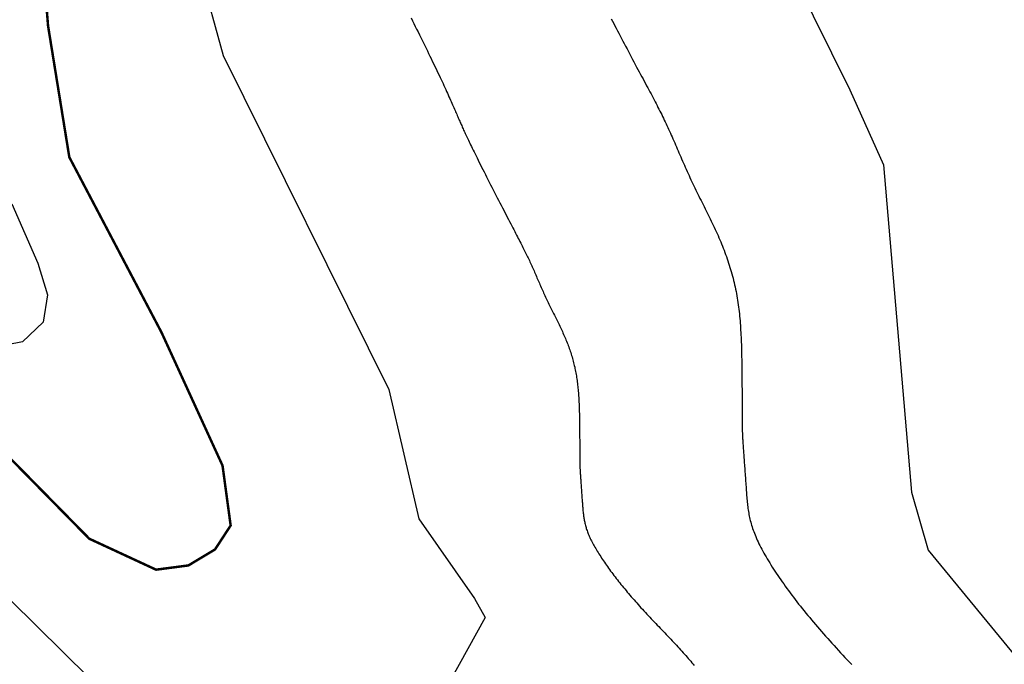
# Model space of a CAD drawing. Extents: x 269509 to 285703, y 6678915 to 6690958.
# Drawn here: x 270246 to 270266, y 6683258 to 6683271 of the extents above; entities that cross this region are included whole.
import ezdxf

# ---------------------------------------------------------------- set-up
doc = ezdxf.new("R2010")
doc.units = 0
doc.header["$MEASUREMENT"] = 0
doc.layers.add('12', color=7, linetype='CONTINUOUS')
doc.layers.add('31', color=7, linetype='CONTINUOUS')

msp = doc.modelspace()

# ---------------------------------------------------------------- linework, layer by layer
at = {"layer": '31', "color": 230, "linetype": 'Continuous', "const_width": 0.05, "elevation": 10}
msp.add_lwpolyline([(270244.733, 6683282.581), (270245.927, 6683276.947), (270246.396, 6683270.928), (270246.826, 6683268.272), (270248.688, 6683264.732), (270249.919, 6683262.045), (270250.083, 6683260.835), (270249.768, 6683260.352), (270249.231, 6683260.029), (270248.577, 6683259.943), (270247.229, 6683260.568), (270238.899, 6683269.042)], dxfattribs=at)
at = {"layer": '31', "color": 30, "linetype": 'Continuous'}
for points, elevation in [([(270259.985, 6683274.879), (270262.582, 6683269.629), (270263.266, 6683268.116), (270263.826, 6683261.506), (270264.165, 6683260.339), (270267.869, 6683255.826), (270268.777, 6683254.644), (270269.284, 6683253.392), (270269.54, 6683250.7), (270269.452, 6683248.654), (270268.855, 6683246.376), (270268.308, 6683245.06), (270267.578, 6683244.043), (270265.995, 6683242.69), (270264.094, 6683241.512), (270262.542, 6683240.84), (270261.303, 6683240.587), (270259.051, 6683240.948), (270256.08, 6683241.917), (270253.631, 6683243.054), (270248.01, 6683247.233), (270244.245, 6683249.814)], 18), ([(270249.47, 6683272.014), (270249.93, 6683270.326), (270253.279, 6683263.578), (270253.879, 6683260.973), (270255.009, 6683259.358), (270255.218, 6683258.976), (270253.507, 6683255.877), (270252.073, 6683254.915), (270251.442, 6683254.791), (270250.514, 6683255.069), (270248.82, 6683256.182), (270241.908, 6683263.002)], 12), ([(270253.724, 6683271.084), (270253.753, 6683271.027), (270253.781, 6683270.97), (270253.81, 6683270.913), (270253.81, 6683270.913), (270253.838, 6683270.857), (270253.866, 6683270.801), (270253.894, 6683270.745), (270253.894, 6683270.745), (270253.921, 6683270.69), (270253.949, 6683270.635), (270253.975, 6683270.581), (270253.975, 6683270.581), (270254.002, 6683270.526), (270254.029, 6683270.472), (270254.055, 6683270.419), (270254.055, 6683270.419), (270254.08, 6683270.367), (270254.105, 6683270.315), (270254.13, 6683270.264), (270254.13, 6683270.264), (270254.154, 6683270.214), (270254.178, 6683270.164), (270254.201, 6683270.115), (270254.201, 6683270.115), (270254.224, 6683270.067), (270254.246, 6683270.02), (270254.268, 6683269.973), (270254.268, 6683269.973), (270254.29, 6683269.928), (270254.311, 6683269.884), (270254.331, 6683269.841), (270254.331, 6683269.841), (270254.351, 6683269.798), (270254.37, 6683269.757), (270254.388, 6683269.717), (270254.388, 6683269.717), (270254.406, 6683269.677), (270254.424, 6683269.639), (270254.441, 6683269.601), (270254.441, 6683269.601), (270254.458, 6683269.564), (270254.474, 6683269.528), (270254.49, 6683269.493), (270254.49, 6683269.493), (270254.505, 6683269.459), (270254.52, 6683269.426), (270254.535, 6683269.394), (270254.535, 6683269.394), (270254.548, 6683269.363), (270254.562, 6683269.332), (270254.575, 6683269.302), (270254.575, 6683269.302), (270254.588, 6683269.273), (270254.6, 6683269.245), (270254.613, 6683269.218), (270254.613, 6683269.218), (270254.624, 6683269.191), (270254.635, 6683269.165), (270254.647, 6683269.139), (270254.647, 6683269.139), (270254.657, 6683269.114), (270254.668, 6683269.09), (270254.678, 6683269.066), (270254.678, 6683269.066), (270254.688, 6683269.043), (270254.698, 6683269.02), (270254.708, 6683268.997), (270254.708, 6683268.997), (270254.718, 6683268.975), (270254.727, 6683268.953), (270254.737, 6683268.931), (270254.737, 6683268.931), (270254.747, 6683268.909), (270254.756, 6683268.887), (270254.766, 6683268.865), (270254.766, 6683268.865), (270254.776, 6683268.842), (270254.787, 6683268.819), (270254.797, 6683268.796), (270254.797, 6683268.796), (270254.808, 6683268.773), (270254.819, 6683268.749), (270254.831, 6683268.724), (270254.831, 6683268.724), (270254.843, 6683268.698), (270254.856, 6683268.671), (270254.869, 6683268.643), (270254.869, 6683268.643), (270254.883, 6683268.615), (270254.897, 6683268.585), (270254.912, 6683268.554), (270254.912, 6683268.554), (270254.928, 6683268.522), (270254.944, 6683268.488), (270254.961, 6683268.453), (270254.961, 6683268.453), (270254.979, 6683268.416), (270254.998, 6683268.378), (270255.017, 6683268.339)], 14), ([(270257.768, 6683271.063), (270257.792, 6683271.017)], 16), ([(270257.792, 6683271.017), (270257.792, 6683271.017), (270257.816, 6683270.97), (270257.841, 6683270.923), (270257.867, 6683270.874), (270257.867, 6683270.874), (270257.893, 6683270.824), (270257.92, 6683270.773), (270257.947, 6683270.722), (270257.947, 6683270.722), (270257.974, 6683270.67), (270258.001, 6683270.618), (270258.029, 6683270.565), (270258.029, 6683270.565), (270258.057, 6683270.512), (270258.085, 6683270.458), (270258.113, 6683270.405), (270258.113, 6683270.405), (270258.141, 6683270.352), (270258.169, 6683270.299), (270258.197, 6683270.247), (270258.197, 6683270.247), (270258.224, 6683270.195), (270258.252, 6683270.144), (270258.279, 6683270.093), (270258.279, 6683270.093), (270258.305, 6683270.043), (270258.331, 6683269.993), (270258.357, 6683269.945), (270258.357, 6683269.945), (270258.383, 6683269.897), (270258.408, 6683269.851), (270258.432, 6683269.805), (270258.432, 6683269.805), (270258.456, 6683269.76), (270258.48, 6683269.716), (270258.503, 6683269.673), (270258.503, 6683269.673), (270258.526, 6683269.631), (270258.548, 6683269.589), (270258.569, 6683269.548), (270258.569, 6683269.548), (270258.59, 6683269.508), (270258.611, 6683269.469), (270258.632, 6683269.43), (270258.632, 6683269.43), (270258.652, 6683269.391), (270258.672, 6683269.353), (270258.691, 6683269.315), (270258.691, 6683269.315), (270258.71, 6683269.278), (270258.729, 6683269.241), (270258.748, 6683269.204), (270258.748, 6683269.204), (270258.766, 6683269.167), (270258.785, 6683269.131), (270258.803, 6683269.094), (270258.803, 6683269.094), (270258.821, 6683269.057), (270258.838, 6683269.021), (270258.856, 6683268.984), (270258.856, 6683268.984), (270258.873, 6683268.947), (270258.891, 6683268.91), (270258.908, 6683268.873), (270258.908, 6683268.873), (270258.925, 6683268.835), (270258.943, 6683268.797), (270258.96, 6683268.759), (270258.96, 6683268.759), (270258.977, 6683268.72), (270258.995, 6683268.681), (270259.012, 6683268.642), (270259.012, 6683268.642), (270259.029, 6683268.602), (270259.047, 6683268.563), (270259.064, 6683268.523), (270259.064, 6683268.523), (270259.081, 6683268.483), (270259.099, 6683268.442), (270259.116, 6683268.401), (270259.116, 6683268.401), (270259.134, 6683268.361), (270259.152, 6683268.319), (270259.17, 6683268.278), (270259.17, 6683268.278), (270259.188, 6683268.237), (270259.206, 6683268.195), (270259.224, 6683268.154), (270259.224, 6683268.154), (270259.243, 6683268.112), (270259.261, 6683268.07), (270259.28, 6683268.028), (270259.28, 6683268.028), (270259.299, 6683267.986), (270259.318, 6683267.944), (270259.337, 6683267.902), (270259.337, 6683267.902), (270259.356, 6683267.86), (270259.376, 6683267.818), (270259.395, 6683267.776)], 16), ([(270255.017, 6683268.339), (270255.017, 6683268.339), (270255.037, 6683268.298), (270255.058, 6683268.256), (270255.08, 6683268.212), (270255.08, 6683268.212), (270255.103, 6683268.167), (270255.126, 6683268.12), (270255.15, 6683268.073), (270255.15, 6683268.073), (270255.175, 6683268.024), (270255.2, 6683267.975), (270255.225, 6683267.925), (270255.225, 6683267.925), (270255.251, 6683267.874), (270255.278, 6683267.822), (270255.304, 6683267.769), (270255.304, 6683267.769), (270255.331, 6683267.717), (270255.357, 6683267.664), (270255.384, 6683267.611), (270255.384, 6683267.611), (270255.411, 6683267.558), (270255.438, 6683267.506), (270255.465, 6683267.454), (270255.465, 6683267.454), (270255.492, 6683267.402), (270255.518, 6683267.351), (270255.544, 6683267.3), (270255.544, 6683267.3), (270255.57, 6683267.25), (270255.595, 6683267.201), (270255.62, 6683267.153), (270255.62, 6683267.153), (270255.644, 6683267.106), (270255.668, 6683267.06), (270255.691, 6683267.015), (270255.691, 6683267.015), (270255.714, 6683266.971), (270255.736, 6683266.929), (270255.757, 6683266.888), (270255.757, 6683266.888), (270255.778, 6683266.848), (270255.798, 6683266.809), (270255.817, 6683266.772), (270255.817, 6683266.772), (270255.836, 6683266.736), (270255.854, 6683266.7), (270255.872, 6683266.666), (270255.872, 6683266.666), (270255.889, 6683266.633), (270255.906, 6683266.601), (270255.922, 6683266.569), (270255.922, 6683266.569), (270255.938, 6683266.539), (270255.953, 6683266.509), (270255.968, 6683266.48), (270255.968, 6683266.48), (270255.983, 6683266.451), (270255.997, 6683266.423), (270256.011, 6683266.396), (270256.011, 6683266.396), (270256.024, 6683266.369), (270256.038, 6683266.342), (270256.051, 6683266.315), (270256.051, 6683266.315), (270256.064, 6683266.289), (270256.076, 6683266.263), (270256.089, 6683266.237), (270256.089, 6683266.237), (270256.101, 6683266.211), (270256.113, 6683266.185), (270256.125, 6683266.159), (270256.125, 6683266.159), (270256.137, 6683266.133), (270256.149, 6683266.107), (270256.161, 6683266.081), (270256.161, 6683266.081), (270256.173, 6683266.055), (270256.184, 6683266.028), (270256.196, 6683266.002), (270256.196, 6683266.002), (270256.208, 6683265.975), (270256.219, 6683265.948), (270256.231, 6683265.921), (270256.231, 6683265.921), (270256.243, 6683265.894), (270256.255, 6683265.866), (270256.267, 6683265.839), (270256.267, 6683265.839), (270256.279, 6683265.811), (270256.291, 6683265.784), (270256.303, 6683265.756), (270256.303, 6683265.756), (270256.315, 6683265.728), (270256.327, 6683265.7), (270256.339, 6683265.672), (270256.339, 6683265.672), (270256.351, 6683265.644), (270256.364, 6683265.616), (270256.376, 6683265.588)], 14), ([(270259.395, 6683267.776), (270259.395, 6683267.776), (270259.415, 6683267.734), (270259.435, 6683267.692), (270259.455, 6683267.65), (270259.455, 6683267.65), (270259.476, 6683267.608), (270259.496, 6683267.566), (270259.517, 6683267.524), (270259.517, 6683267.524), (270259.538, 6683267.482), (270259.558, 6683267.441), (270259.579, 6683267.399), (270259.579, 6683267.399), (270259.6, 6683267.357), (270259.62, 6683267.316), (270259.641, 6683267.274), (270259.641, 6683267.274), (270259.662, 6683267.232), (270259.682, 6683267.191), (270259.703, 6683267.149), (270259.703, 6683267.149), (270259.724, 6683267.107), (270259.744, 6683267.066), (270259.765, 6683267.024), (270259.765, 6683267.024), (270259.785, 6683266.982), (270259.806, 6683266.941), (270259.825, 6683266.899), (270259.825, 6683266.899), (270259.845, 6683266.857), (270259.865, 6683266.815), (270259.884, 6683266.773), (270259.884, 6683266.773), (270259.903, 6683266.731), (270259.922, 6683266.689), (270259.94, 6683266.647), (270259.94, 6683266.647), (270259.958, 6683266.605), (270259.976, 6683266.562), (270259.994, 6683266.52), (270259.994, 6683266.52), (270260.011, 6683266.478), (270260.028, 6683266.435), (270260.044, 6683266.393), (270260.044, 6683266.393), (270260.06, 6683266.35), (270260.076, 6683266.308), (270260.091, 6683266.265), (270260.091, 6683266.265), (270260.107, 6683266.222), (270260.121, 6683266.178), (270260.135, 6683266.135), (270260.135, 6683266.135), (270260.149, 6683266.092), (270260.163, 6683266.048), (270260.176, 6683266.005), (270260.176, 6683266.005), (270260.189, 6683265.961), (270260.201, 6683265.917), (270260.213, 6683265.873), (270260.213, 6683265.873), (270260.225, 6683265.829), (270260.236, 6683265.785), (270260.247, 6683265.741), (270260.247, 6683265.741), (270260.257, 6683265.697), (270260.267, 6683265.652), (270260.276, 6683265.608), (270260.276, 6683265.608), (270260.285, 6683265.563), (270260.293, 6683265.518), (270260.301, 6683265.473), (270260.301, 6683265.473), (270260.309, 6683265.428), (270260.317, 6683265.382), (270260.323, 6683265.337), (270260.323, 6683265.337), (270260.33, 6683265.291), (270260.336, 6683265.246), (270260.342, 6683265.2), (270260.342, 6683265.2), (270260.348, 6683265.154), (270260.353, 6683265.107), (270260.357, 6683265.061), (270260.357, 6683265.061), (270260.362, 6683265.014), (270260.366, 6683264.968), (270260.37, 6683264.921), (270260.37, 6683264.921), (270260.373, 6683264.873), (270260.377, 6683264.826), (270260.379, 6683264.778), (270260.379, 6683264.778), (270260.382, 6683264.73), (270260.385, 6683264.682), (270260.387, 6683264.633), (270260.387, 6683264.633), (270260.389, 6683264.585), (270260.391, 6683264.536), (270260.393, 6683264.487)], 16), ([(270245.663, 6683267.328), (270246.191, 6683266.133), (270246.383, 6683265.496), (270246.3, 6683264.941), (270245.881, 6683264.543), (270245.258, 6683264.424)], 8), ([(270256.376, 6683265.588), (270256.376, 6683265.588), (270256.389, 6683265.56), (270256.402, 6683265.532), (270256.415, 6683265.504), (270256.415, 6683265.504), (270256.428, 6683265.476), (270256.441, 6683265.447), (270256.454, 6683265.419), (270256.454, 6683265.419), (270256.467, 6683265.391), (270256.481, 6683265.363), (270256.494, 6683265.335), (270256.494, 6683265.335), (270256.508, 6683265.307), (270256.521, 6683265.28), (270256.535, 6683265.252), (270256.535, 6683265.252), (270256.549, 6683265.224), (270256.562, 6683265.196), (270256.576, 6683265.168), (270256.576, 6683265.168), (270256.59, 6683265.14), (270256.604, 6683265.113), (270256.618, 6683265.085), (270256.618, 6683265.085), (270256.632, 6683265.057), (270256.646, 6683265.03), (270256.66, 6683265.002), (270256.66, 6683265.002), (270256.674, 6683264.974), (270256.687, 6683264.947), (270256.701, 6683264.919), (270256.701, 6683264.919), (270256.714, 6683264.891), (270256.728, 6683264.863), (270256.741, 6683264.835), (270256.741, 6683264.835), (270256.754, 6683264.807), (270256.767, 6683264.779), (270256.78, 6683264.751), (270256.78, 6683264.751), (270256.792, 6683264.723), (270256.805, 6683264.695), (270256.817, 6683264.667), (270256.817, 6683264.667), (270256.829, 6683264.639), (270256.841, 6683264.611), (270256.853, 6683264.583), (270256.853, 6683264.583), (270256.864, 6683264.555), (270256.876, 6683264.526), (270256.887, 6683264.498), (270256.887, 6683264.498), (270256.898, 6683264.469), (270256.908, 6683264.441), (270256.919, 6683264.412), (270256.919, 6683264.412), (270256.929, 6683264.383), (270256.938, 6683264.355), (270256.948, 6683264.326), (270256.948, 6683264.326), (270256.957, 6683264.297), (270256.966, 6683264.268), (270256.975, 6683264.239), (270256.975, 6683264.239), (270256.983, 6683264.21), (270256.991, 6683264.181), (270256.999, 6683264.152), (270256.999, 6683264.152), (270257.006, 6683264.123), (270257.014, 6683264.093), (270257.021, 6683264.064), (270257.021, 6683264.064), (270257.028, 6683264.034), (270257.034, 6683264.005), (270257.041, 6683263.975), (270257.041, 6683263.975), (270257.047, 6683263.945), (270257.052, 6683263.915), (270257.058, 6683263.885), (270257.058, 6683263.885), (270257.063, 6683263.855), (270257.068, 6683263.825), (270257.073, 6683263.795), (270257.073, 6683263.795), (270257.077, 6683263.764), (270257.081, 6683263.734), (270257.085, 6683263.703), (270257.085, 6683263.703), (270257.088, 6683263.672), (270257.092, 6683263.641), (270257.095, 6683263.61), (270257.095, 6683263.61), (270257.098, 6683263.579), (270257.1, 6683263.547), (270257.103, 6683263.516), (270257.103, 6683263.516), (270257.105, 6683263.484), (270257.108, 6683263.453), (270257.11, 6683263.421)], 14), ([(270260.393, 6683264.487), (270260.393, 6683264.487), (270260.394, 6683264.438), (270260.396, 6683264.388), (270260.397, 6683264.339), (270260.397, 6683264.339), (270260.398, 6683264.289), (270260.399, 6683264.239), (270260.4, 6683264.189), (270260.4, 6683264.189), (270260.401, 6683264.139), (270260.401, 6683264.088), (270260.402, 6683264.038), (270260.402, 6683264.038), (270260.403, 6683263.988), (270260.403, 6683263.937), (270260.404, 6683263.887), (270260.404, 6683263.887), (270260.404, 6683263.837), (270260.405, 6683263.788), (270260.405, 6683263.739), (270260.405, 6683263.739), (270260.406, 6683263.69), (270260.406, 6683263.642), (270260.407, 6683263.594), (270260.407, 6683263.594), (270260.407, 6683263.547), (270260.407, 6683263.501), (270260.407, 6683263.455), (270260.407, 6683263.455), (270260.407, 6683263.411), (270260.408, 6683263.367), (270260.408, 6683263.325), (270260.408, 6683263.325), (270260.408, 6683263.284), (270260.408, 6683263.244), (270260.408, 6683263.205), (270260.408, 6683263.205), (270260.408, 6683263.167), (270260.409, 6683263.131), (270260.409, 6683263.096), (270260.409, 6683263.096), (270260.409, 6683263.063), (270260.409, 6683263.031), (270260.409, 6683263), (270260.409, 6683263), (270260.409, 6683262.971), (270260.409, 6683262.944), (270260.409, 6683262.918), (270260.409, 6683262.918), (270260.409, 6683262.893), (270260.41, 6683262.869), (270260.41, 6683262.847), (270260.41, 6683262.847), (270260.41, 6683262.825), (270260.411, 6683262.805), (270260.411, 6683262.785), (270260.411, 6683262.785), (270260.411, 6683262.766), (270260.412, 6683262.748), (270260.412, 6683262.729), (270260.412, 6683262.729), (270260.413, 6683262.712), (270260.413, 6683262.694), (270260.414, 6683262.677), (270260.414, 6683262.677), (270260.415, 6683262.66), (270260.416, 6683262.642), (270260.417, 6683262.624), (270260.417, 6683262.624), (270260.418, 6683262.606), (270260.419, 6683262.587), (270260.42, 6683262.568), (270260.42, 6683262.568), (270260.421, 6683262.548), (270260.423, 6683262.528), (270260.424, 6683262.506), (270260.424, 6683262.506), (270260.426, 6683262.484), (270260.427, 6683262.46), (270260.429, 6683262.435), (270260.429, 6683262.435), (270260.431, 6683262.41), (270260.432, 6683262.383), (270260.434, 6683262.355), (270260.434, 6683262.355), (270260.436, 6683262.326), (270260.439, 6683262.297), (270260.441, 6683262.266), (270260.441, 6683262.266), (270260.443, 6683262.234), (270260.446, 6683262.201), (270260.448, 6683262.168), (270260.448, 6683262.168), (270260.45, 6683262.133), (270260.453, 6683262.098), (270260.455, 6683262.062), (270260.455, 6683262.062), (270260.458, 6683262.026), (270260.46, 6683261.99), (270260.463, 6683261.953)], 16), ([(270257.11, 6683263.421), (270257.11, 6683263.421), (270257.112, 6683263.389), (270257.113, 6683263.357), (270257.115, 6683263.325), (270257.115, 6683263.325), (270257.116, 6683263.292), (270257.118, 6683263.26), (270257.119, 6683263.227), (270257.119, 6683263.227), (270257.12, 6683263.194), (270257.121, 6683263.161), (270257.122, 6683263.128), (270257.122, 6683263.128), (270257.123, 6683263.095), (270257.123, 6683263.061), (270257.124, 6683263.028), (270257.124, 6683263.028), (270257.125, 6683262.994), (270257.125, 6683262.961), (270257.126, 6683262.927), (270257.126, 6683262.927), (270257.126, 6683262.894), (270257.127, 6683262.86), (270257.127, 6683262.827), (270257.127, 6683262.827), (270257.127, 6683262.794), (270257.128, 6683262.761), (270257.128, 6683262.728), (270257.128, 6683262.728), (270257.128, 6683262.695), (270257.128, 6683262.663), (270257.128, 6683262.631), (270257.128, 6683262.631), (270257.128, 6683262.6), (270257.129, 6683262.569), (270257.129, 6683262.539), (270257.129, 6683262.539), (270257.129, 6683262.509), (270257.129, 6683262.48), (270257.129, 6683262.452), (270257.129, 6683262.452), (270257.129, 6683262.425), (270257.129, 6683262.398), (270257.129, 6683262.372), (270257.129, 6683262.372), (270257.129, 6683262.347), (270257.129, 6683262.323), (270257.129, 6683262.299), (270257.129, 6683262.299), (270257.129, 6683262.277), (270257.129, 6683262.256), (270257.129, 6683262.235), (270257.129, 6683262.235), (270257.129, 6683262.216), (270257.129, 6683262.198), (270257.129, 6683262.18), (270257.129, 6683262.18), (270257.129, 6683262.164), (270257.13, 6683262.148), (270257.13, 6683262.133), (270257.13, 6683262.133), (270257.13, 6683262.119), (270257.131, 6683262.105), (270257.131, 6683262.092), (270257.131, 6683262.092), (270257.131, 6683262.079), (270257.132, 6683262.067), (270257.132, 6683262.055), (270257.132, 6683262.055), (270257.132, 6683262.043), (270257.133, 6683262.032), (270257.133, 6683262.02), (270257.133, 6683262.02), (270257.134, 6683262.008), (270257.134, 6683261.997), (270257.135, 6683261.985), (270257.135, 6683261.985), (270257.136, 6683261.973), (270257.136, 6683261.961), (270257.137, 6683261.948), (270257.137, 6683261.948), (270257.138, 6683261.935), (270257.139, 6683261.921), (270257.14, 6683261.907), (270257.14, 6683261.907), (270257.141, 6683261.892), (270257.142, 6683261.876), (270257.143, 6683261.86), (270257.143, 6683261.86), (270257.144, 6683261.843), (270257.146, 6683261.825), (270257.147, 6683261.806), (270257.147, 6683261.806), (270257.148, 6683261.787), (270257.15, 6683261.767), (270257.151, 6683261.746), (270257.151, 6683261.746), (270257.152, 6683261.725), (270257.154, 6683261.703), (270257.155, 6683261.681)], 14), ([(270260.463, 6683261.953), (270260.463, 6683261.953), (270260.466, 6683261.916), (270260.468, 6683261.878), (270260.471, 6683261.841), (270260.471, 6683261.841), (270260.474, 6683261.803), (270260.476, 6683261.766), (270260.479, 6683261.728), (270260.479, 6683261.728), (270260.482, 6683261.691), (270260.484, 6683261.654), (270260.487, 6683261.617), (270260.487, 6683261.617), (270260.49, 6683261.581), (270260.492, 6683261.545), (270260.495, 6683261.51), (270260.495, 6683261.51), (270260.498, 6683261.475), (270260.5, 6683261.44), (270260.503, 6683261.406), (270260.503, 6683261.406), (270260.506, 6683261.372), (270260.509, 6683261.339), (270260.512, 6683261.307), (270260.512, 6683261.307), (270260.516, 6683261.275), (270260.519, 6683261.243), (270260.523, 6683261.211), (270260.523, 6683261.211), (270260.527, 6683261.18), (270260.532, 6683261.149), (270260.537, 6683261.118), (270260.537, 6683261.118), (270260.542, 6683261.087), (270260.547, 6683261.057), (270260.553, 6683261.026), (270260.553, 6683261.026), (270260.559, 6683260.995), (270260.566, 6683260.965), (270260.574, 6683260.934), (270260.574, 6683260.934), (270260.582, 6683260.903), (270260.59, 6683260.871), (270260.599, 6683260.84), (270260.599, 6683260.84), (270260.609, 6683260.808), (270260.62, 6683260.776), (270260.631, 6683260.743), (270260.631, 6683260.743), (270260.643, 6683260.711), (270260.656, 6683260.678), (270260.669, 6683260.644), (270260.669, 6683260.644), (270260.683, 6683260.61), (270260.698, 6683260.575), (270260.714, 6683260.54), (270260.714, 6683260.54), (270260.731, 6683260.504), (270260.749, 6683260.468), (270260.767, 6683260.431), (270260.767, 6683260.431), (270260.786, 6683260.394), (270260.806, 6683260.356), (270260.826, 6683260.318), (270260.826, 6683260.318), (270260.848, 6683260.279), (270260.87, 6683260.24), (270260.893, 6683260.201), (270260.893, 6683260.201), (270260.916, 6683260.16), (270260.94, 6683260.12), (270260.965, 6683260.079), (270260.965, 6683260.079), (270260.991, 6683260.038), (270261.017, 6683259.997), (270261.044, 6683259.955), (270261.044, 6683259.955), (270261.071, 6683259.913), (270261.099, 6683259.87), (270261.128, 6683259.827), (270261.128, 6683259.827), (270261.157, 6683259.785), (270261.187, 6683259.741), (270261.218, 6683259.697), (270261.218, 6683259.697), (270261.249, 6683259.654), (270261.28, 6683259.609), (270261.312, 6683259.565), (270261.312, 6683259.565), (270261.344, 6683259.521), (270261.377, 6683259.476), (270261.411, 6683259.431), (270261.411, 6683259.431), (270261.445, 6683259.387), (270261.48, 6683259.341), (270261.515, 6683259.296), (270261.515, 6683259.296), (270261.55, 6683259.25), (270261.586, 6683259.205), (270261.623, 6683259.159)], 16), ([(270257.155, 6683261.681), (270257.155, 6683261.681), (270257.157, 6683261.658), (270257.158, 6683261.635), (270257.16, 6683261.611), (270257.16, 6683261.611), (270257.162, 6683261.587), (270257.164, 6683261.563), (270257.166, 6683261.538), (270257.166, 6683261.538), (270257.168, 6683261.513), (270257.169, 6683261.488), (270257.171, 6683261.463), (270257.171, 6683261.463), (270257.173, 6683261.438), (270257.174, 6683261.413), (270257.176, 6683261.388), (270257.176, 6683261.388), (270257.178, 6683261.363), (270257.18, 6683261.339), (270257.182, 6683261.314), (270257.182, 6683261.314), (270257.184, 6683261.29), (270257.185, 6683261.266), (270257.187, 6683261.243), (270257.187, 6683261.243), (270257.189, 6683261.219), (270257.19, 6683261.196), (270257.192, 6683261.173), (270257.192, 6683261.173), (270257.194, 6683261.151), (270257.196, 6683261.129), (270257.198, 6683261.107), (270257.198, 6683261.107), (270257.2, 6683261.086), (270257.203, 6683261.064), (270257.205, 6683261.043), (270257.205, 6683261.043), (270257.208, 6683261.022), (270257.211, 6683261.002), (270257.214, 6683260.981), (270257.214, 6683260.981), (270257.218, 6683260.961), (270257.221, 6683260.94), (270257.225, 6683260.92), (270257.225, 6683260.92), (270257.23, 6683260.9), (270257.235, 6683260.879), (270257.239, 6683260.859), (270257.239, 6683260.859), (270257.245, 6683260.838), (270257.251, 6683260.817), (270257.257, 6683260.796), (270257.257, 6683260.796), (270257.263, 6683260.775), (270257.27, 6683260.753), (270257.278, 6683260.731), (270257.278, 6683260.731), (270257.286, 6683260.71), (270257.294, 6683260.687), (270257.303, 6683260.665), (270257.303, 6683260.665), (270257.312, 6683260.642), (270257.322, 6683260.619), (270257.333, 6683260.595), (270257.333, 6683260.595), (270257.344, 6683260.571), (270257.356, 6683260.547), (270257.368, 6683260.523), (270257.368, 6683260.523), (270257.381, 6683260.498), (270257.394, 6683260.473), (270257.408, 6683260.447), (270257.408, 6683260.447), (270257.422, 6683260.422), (270257.437, 6683260.396), (270257.452, 6683260.369), (270257.452, 6683260.369), (270257.468, 6683260.343), (270257.484, 6683260.316), (270257.501, 6683260.289), (270257.501, 6683260.289), (270257.518, 6683260.261), (270257.536, 6683260.234), (270257.553, 6683260.206), (270257.553, 6683260.206), (270257.572, 6683260.178), (270257.591, 6683260.149), (270257.61, 6683260.121), (270257.61, 6683260.121), (270257.629, 6683260.092), (270257.649, 6683260.063), (270257.669, 6683260.034), (270257.669, 6683260.034), (270257.69, 6683260.005), (270257.711, 6683259.975), (270257.732, 6683259.946), (270257.732, 6683259.946), (270257.753, 6683259.916), (270257.775, 6683259.887), (270257.797, 6683259.857)], 14), ([(270257.797, 6683259.857), (270257.797, 6683259.857), (270257.82, 6683259.827), (270257.843, 6683259.797), (270257.867, 6683259.767), (270257.867, 6683259.767), (270257.89, 6683259.737), (270257.914, 6683259.706), (270257.939, 6683259.676), (270257.939, 6683259.676), (270257.963, 6683259.645), (270257.988, 6683259.615), (270258.013, 6683259.584), (270258.013, 6683259.584), (270258.039, 6683259.553), (270258.065, 6683259.522), (270258.091, 6683259.491), (270258.091, 6683259.491), (270258.118, 6683259.46), (270258.144, 6683259.428), (270258.171, 6683259.397), (270258.171, 6683259.397), (270258.198, 6683259.366), (270258.226, 6683259.334), (270258.253, 6683259.303), (270258.253, 6683259.303), (270258.281, 6683259.271), (270258.31, 6683259.24), (270258.338, 6683259.208), (270258.338, 6683259.208), (270258.367, 6683259.176), (270258.396, 6683259.144), (270258.425, 6683259.112), (270258.425, 6683259.112), (270258.455, 6683259.08), (270258.484, 6683259.048), (270258.514, 6683259.016), (270258.514, 6683259.016), (270258.544, 6683258.984), (270258.575, 6683258.952), (270258.605, 6683258.92), (270258.605, 6683258.92), (270258.635, 6683258.888), (270258.666, 6683258.857), (270258.696, 6683258.825), (270258.696, 6683258.825), (270258.727, 6683258.793), (270258.757, 6683258.761), (270258.788, 6683258.729), (270258.788, 6683258.729), (270258.818, 6683258.697), (270258.848, 6683258.666), (270258.878, 6683258.634), (270258.878, 6683258.634), (270258.908, 6683258.603), (270258.938, 6683258.571), (270258.967, 6683258.54), (270258.967, 6683258.54), (270258.997, 6683258.509), (270259.026, 6683258.478), (270259.055, 6683258.447), (270259.055, 6683258.447), (270259.083, 6683258.417), (270259.111, 6683258.386), (270259.139, 6683258.356), (270259.139, 6683258.356), (270259.167, 6683258.326), (270259.194, 6683258.297), (270259.22, 6683258.267), (270259.22, 6683258.267), (270259.246, 6683258.238), (270259.272, 6683258.208), (270259.297, 6683258.179), (270259.297, 6683258.179), (270259.322, 6683258.15), (270259.347, 6683258.122), (270259.371, 6683258.093), (270259.371, 6683258.093), (270259.395, 6683258.065), (270259.418, 6683258.037), (270259.44, 6683258.009)], 14), ([(270261.623, 6683259.159), (270261.623, 6683259.159), (270261.66, 6683259.113), (270261.697, 6683259.067), (270261.735, 6683259.021), (270261.735, 6683259.021), (270261.773, 6683258.975), (270261.812, 6683258.928), (270261.851, 6683258.882), (270261.851, 6683258.882), (270261.89, 6683258.835), (270261.93, 6683258.788), (270261.971, 6683258.741), (270261.971, 6683258.741), (270262.012, 6683258.694), (270262.053, 6683258.647), (270262.095, 6683258.6), (270262.095, 6683258.6), (270262.137, 6683258.552), (270262.179, 6683258.505), (270262.222, 6683258.457), (270262.222, 6683258.457), (270262.265, 6683258.409), (270262.308, 6683258.362), (270262.352, 6683258.314), (270262.352, 6683258.314), (270262.396, 6683258.266), (270262.441, 6683258.218), (270262.485, 6683258.17), (270262.485, 6683258.17), (270262.53, 6683258.122), (270262.576, 6683258.075), (270262.621, 6683258.027)], 16)]:
    msp.add_lwpolyline(points, dxfattribs=dict(at, elevation=elevation))

# ---------------------------------------------------------------- meshes
at = {"layer": '12', "color": 253, "linetype": 'Continuous'}
mesh = msp.add_polyface(dxfattribs=at)
corners = [(269953.908, 6683114.94, 200), (271353.908, 6683114.94, 200), (269953.908, 6684514.94, 200), (271353.908, 6684514.94, 200)]
mesh.append_faces([[corners[k] for k in face] for face in [(0, 1, 3, 2)]], dxfattribs={"color": 253})

doc.saveas('drawing.dxf')
